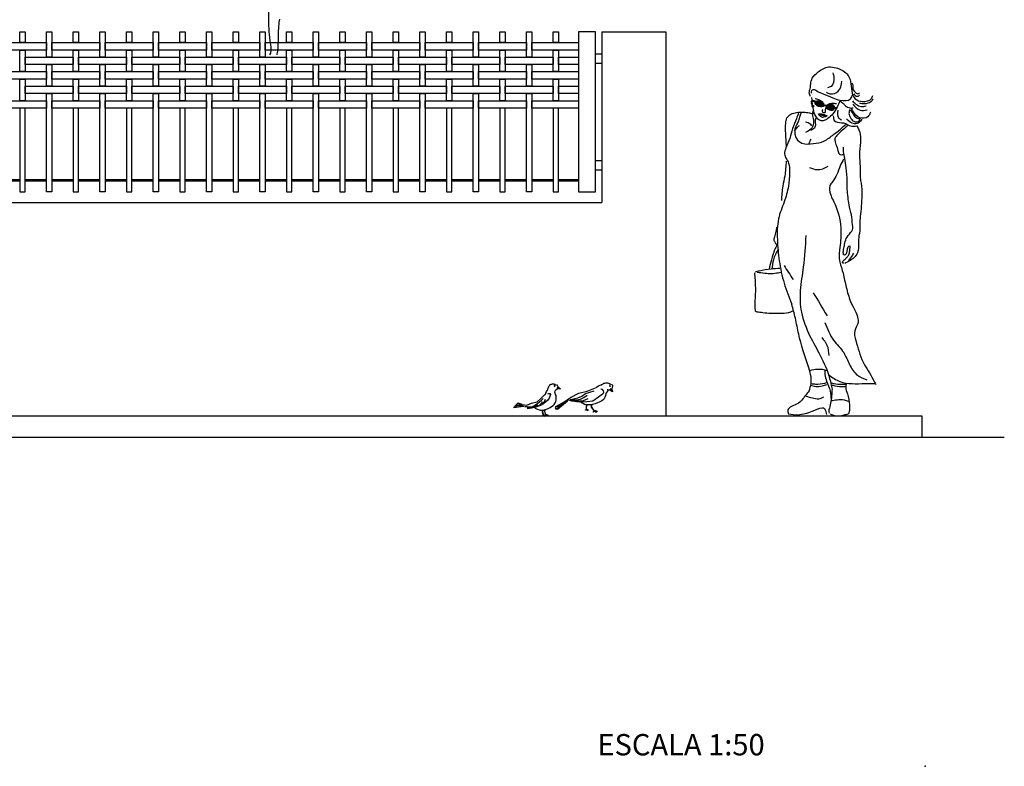
# Model space of a CAD drawing. Extents: x 384.3 to 399.7, y 236.3 to 246.3.
# Drawn here: x 395.1 to 399.7, y 236.3 to 239.8 of the extents above; entities that cross this region are included whole.
import ezdxf

# ---------------------------------------------------------------- set-up
doc = ezdxf.new("R2010")
doc.units = 0
doc.layers.get('0').update_dxf_attribs({"linetype": 'CONTINUOUS'})
doc.layers.get('DEFPOINTS').update_dxf_attribs({"linetype": 'CONTINUOUS'})
for name, color, linetype in [('CAJETIN', 7, 'CONTINUOUS'), ('FIGURAS', 8, 'CONTINUOUS'), ('MALLA', 7, 'CONTINUOUS'), ('MURO', 6, 'CONTINUOUS')]:
    doc.layers.add(name, color=color, linetype=linetype)
doc.styles.add('ROMANS', font='romans.shx')

msp = doc.modelspace()

# ---------------------------------------------------------------- hatches: boundary and pattern name
at = {"layer": 'FIGURAS'}
h = msp.add_hatch(color=256, dxfattribs=at)
edge = h.paths.add_edge_path()
edge.add_ellipse((398.8555, 239.3929), major_axis=(-0.0202, 0.0077), ratio=0.617445, start_angle=0, end_angle=360)
h.paths.add_polyline_path([(398.8538, 239.3978), (398.8492, 239.3937), (398.8478, 239.3952), (398.8524, 239.3993)], flags=16)
h.paths.add_polyline_path([(398.8411, 239.3904), (398.8389, 239.3929), (398.8527, 239.4055), (398.855, 239.4031)], flags=16)
h = msp.add_hatch(color=256, dxfattribs=at)
edge = h.paths.add_edge_path()
edge.add_ellipse((398.908, 239.3768), major_axis=(-0.021, 0.0051), ratio=0.617445, start_angle=244.3435, end_angle=478.6079)
edge.add_spline(control_points=[(398.9153, 239.363), (398.9151, 239.3672), (398.9171, 239.3753), (398.9188, 239.383), (398.9199, 239.3863)], knot_values=[11.08301, 11.08301, 11.08301, 11.08301, 12.448252, 13.566037, 13.566037, 13.566037, 13.566037], degree=3, periodic=0)
h.paths.add_polyline_path([(398.9034, 239.3828), (398.9048, 239.3813), (398.9002, 239.3772), (398.8989, 239.3787)], flags=16)
h.paths.add_polyline_path([(398.8921, 239.374), (398.8899, 239.3764), (398.9037, 239.3891), (398.906, 239.3866)], flags=16)
h = msp.add_hatch(color=256, dxfattribs=at)
edge = h.paths.add_edge_path()
edge.add_ellipse((398.9176, 239.3747), major_axis=(0.0023, 0.0117), ratio=0.524858, start_angle=180, end_angle=360)
edge.add_ellipse((398.9176, 239.3747), major_axis=(0.0023, 0.0117), ratio=0.524858, start_angle=0, end_angle=180)

# ---------------------------------------------------------------- linework, layer by layer
for points in [[(397.7253, 239.7303), (397.7253, 238.9803), (397.8053, 238.9803), (397.8053, 239.7303)], [(397.8053, 239.6278), (397.8353, 239.6278), (397.8353, 239.5828), (397.8053, 239.5828)], [(397.8053, 239.1278), (397.8353, 239.1278), (397.8353, 239.0828), (397.8053, 239.0828)]]:
    msp.add_lwpolyline(points, close=True)
at = {"layer": 'CAJETIN'}
msp.add_point((399.3502, 236.2874), dxfattribs=at)
at = {"layer": 'DEFPOINTS', "color": 0, "linetype": 'ByBlock'}
msp.add_point((397.8053, 239.7303), dxfattribs=at)
msp.add_point((397.8053, 239.7303), dxfattribs=at)
at = {"layer": 'FIGURAS'}
for p, q in [((397.583, 238.0608), (397.5845, 238.064)), ((397.5845, 238.064), (397.5859, 238.0675)), ((397.5859, 238.0675), (397.5884, 238.0711)), ((397.5884, 238.0711), (397.591, 238.0744)), ((397.5899, 238.0748), (397.5929, 238.0775)), ((397.591, 238.0744), (397.5941, 238.0774)), ((397.5929, 238.0775), (397.5967, 238.0788)), ((397.5967, 238.0788), (397.6002, 238.0796)), ((397.6002, 238.0796), (397.6028, 238.0802)), ((397.6028, 238.0802), (397.6051, 238.0804)), ((397.6051, 238.0804), (397.6074, 238.0802)), ((397.6074, 238.0802), (397.6097, 238.08)), ((397.6097, 238.08), (397.6126, 238.0794)), ((397.6119, 238.0727), (397.6114, 238.0715)), ((397.6114, 238.0715), (397.6115, 238.0702)), ((397.6115, 238.0702), (397.6138, 238.0693)), ((397.6138, 238.0729), (397.6119, 238.0727)), ((397.6126, 238.0794), (397.6145, 238.079)), ((397.6138, 238.0693), (397.6151, 238.0693)), ((397.6145, 238.079), (397.6164, 238.0779)), ((397.6155, 238.0717), (397.6147, 238.0727)), ((397.6151, 238.0693), (397.6159, 238.0704)), ((397.6159, 238.0704), (397.6155, 238.0717)), ((397.6164, 238.0779), (397.6179, 238.0765)), ((397.6169, 238.0782), (397.6195, 238.074)), ((397.6237, 238.0766), (397.6258, 238.0729)), ((397.6298, 238.0653), (397.6245, 238.0618)), ((397.6258, 238.0729), (397.6279, 238.0693)), ((397.6279, 238.0693), (397.6295, 238.0661)), ((397.63, 238.0657), (397.6406, 238.0568)), ((397.8061, 238.0628), (397.819, 238.0705)), ((397.8196, 238.0707), (397.8264, 238.074)), ((397.8265, 238.0739), (397.8311, 238.0756)), ((397.8311, 238.0756), (397.8338, 238.0768)), ((397.8328, 238.076), (397.8356, 238.0777)), ((397.8338, 238.0768), (397.837, 238.0786)), ((397.8356, 238.0777), (397.8384, 238.0796)), ((397.8384, 238.0796), (397.8416, 238.0811)), ((397.8416, 238.0811), (397.8448, 238.0829)), ((397.8448, 238.0829), (397.8491, 238.0842)), ((397.8491, 238.0842), (397.8532, 238.085)), ((397.8532, 238.085), (397.8575, 238.0854)), ((397.8575, 238.0854), (397.8615, 238.0855)), ((397.8615, 238.0855), (397.8653, 238.0842)), ((397.8653, 238.0842), (397.8685, 238.0826)), ((397.8685, 238.0826), (397.8709, 238.0813)), ((397.8713, 238.0725), (397.8706, 238.0714)), ((397.8706, 238.0714), (397.8718, 238.0692)), ((397.8709, 238.0813), (397.8728, 238.08)), ((397.8725, 238.073), (397.8713, 238.0725)), ((397.8718, 238.0692), (397.8728, 238.0684)), ((397.8741, 238.072), (397.8725, 238.073)), ((397.8728, 238.08), (397.8745, 238.0784)), ((397.8728, 238.0684), (397.8741, 238.0688)), ((397.8741, 238.0688), (397.8747, 238.07)), ((397.8745, 238.0784), (397.8761, 238.0768)), ((397.8747, 238.07), (397.8747, 238.0712)), ((397.8803, 238.0794), (397.8822, 238.0771)), ((397.8822, 238.0771), (397.8834, 238.0756)), ((397.8834, 238.0644), (397.8827, 238.0603)), ((397.8834, 238.0756), (397.8842, 238.0735)), ((397.8841, 238.0686), (397.8834, 238.0644)), ((397.8847, 238.0735), (397.8841, 238.0686)), ((397.8842, 238.0735), (397.8845, 238.0715)), ((397.5481, 238.0113), (397.5661, 238.0288)), ((397.5657, 238.028), (397.5699, 238.0327)), ((397.5699, 238.0327), (397.5725, 238.0374)), ((397.5725, 238.0374), (397.5756, 238.0442)), ((397.5758, 238.0442), (397.5783, 238.0484)), ((397.5783, 238.0484), (397.5796, 238.0511)), ((397.5796, 238.0511), (397.5809, 238.0545)), ((397.5809, 238.0545), (397.5821, 238.0576)), ((397.5809, 238.0332), (397.5861, 238.0358)), ((397.5821, 238.0576), (397.583, 238.0608)), ((397.5861, 238.0358), (397.5903, 238.0348)), ((397.5913, 238.0217), (397.5871, 238.0128)), ((397.5903, 238.0348), (397.5939, 238.0306)), ((397.5939, 238.0306), (397.5913, 238.0217)), ((397.6143, 238.0412), (397.6153, 238.0475)), ((397.6153, 238.0365), (397.6143, 238.0412)), ((397.6181, 238.0501), (397.6153, 238.0484)), ((397.6169, 238.0307), (397.6153, 238.0365)), ((397.62, 238.0255), (397.6169, 238.0307)), ((397.6257, 238.0553), (397.6176, 238.0494)), ((397.6211, 238.0171), (397.62, 238.0255)), ((397.6211, 238.0061), (397.6211, 238.0171)), ((397.6245, 238.0618), (397.6258, 238.0554)), ((397.6253, 238.0616), (397.6398, 238.0569)), ((397.6406, 238.0568), (397.6257, 238.0553)), ((397.6872, 238.0158), (397.7275, 238.0369)), ((397.7222, 238.0153), (397.7402, 238.0231)), ((397.7275, 238.0369), (397.7663, 238.0468)), ((397.7345, 238.0091), (397.7505, 238.0169)), ((397.7402, 238.0231), (397.7582, 238.0349)), ((397.7505, 238.0169), (397.766, 238.0267)), ((397.7582, 238.0349), (397.7778, 238.0421)), ((397.7663, 238.0468), (397.805, 238.0613)), ((397.7778, 238.0421), (397.7994, 238.0483)), ((397.8196, 238.018), (397.7923, 237.9992)), ((397.8378, 238.0317), (397.8196, 238.018)), ((397.8371, 238.054), (397.8298, 238.0561)), ((397.8432, 238.0483), (397.8371, 238.054)), ((397.8386, 238.0318), (397.8443, 238.0411)), ((397.8443, 238.0411), (397.8432, 238.0483)), ((397.8499, 238.0205), (397.8474, 238.0148)), ((397.8515, 238.0262), (397.8499, 238.0205)), ((397.8541, 238.0329), (397.8515, 238.0262)), ((397.8556, 238.0375), (397.8541, 238.0329)), ((397.8582, 238.0421), (397.8556, 238.0375)), ((397.8608, 238.0463), (397.8582, 238.0421)), ((397.863, 238.0516), (397.8597, 238.0521)), ((397.8654, 238.0504), (397.8608, 238.0463)), ((397.8721, 238.0508), (397.8621, 238.0514)), ((397.8846, 238.0425), (397.8721, 238.0508)), ((397.8753, 238.0566), (397.8723, 238.0508)), ((397.8816, 238.056), (397.8753, 238.0566)), ((397.8758, 238.056), (397.884, 238.0431)), ((397.8827, 238.0603), (397.8819, 238.0569)), ((397.882, 238.0561), (397.8846, 238.0425)), ((397.4314, 237.9762), (397.421, 237.9694)), ((397.421, 237.9694), (397.4696, 237.9751)), ((397.4345, 237.98), (397.4266, 237.9758)), ((397.4266, 237.9758), (397.4476, 237.9784)), ((397.4371, 237.9868), (397.4319, 237.9805)), ((397.4325, 237.9809), (397.4664, 237.9799)), ((397.4496, 237.9847), (397.4371, 237.9868)), ((397.4429, 237.9894), (397.4381, 237.9868)), ((397.4611, 237.9831), (397.4429, 237.9894)), ((397.445, 237.9778), (397.4549, 237.9783)), ((397.4492, 237.9852), (397.483, 237.98)), ((397.4726, 237.9747), (397.4852, 237.9737)), ((397.483, 237.98), (397.5051, 237.9892)), ((397.4852, 237.9737), (397.4935, 237.9732)), ((397.491, 237.9689), (397.4993, 237.9704)), ((397.4935, 237.9732), (397.5035, 237.9721)), ((397.4993, 237.9704), (397.5087, 237.9725)), ((397.5035, 237.9721), (397.5054, 237.9718)), ((397.5046, 237.9683), (397.514, 237.972)), ((397.5051, 237.9892), (397.5309, 237.9958)), ((397.5087, 237.9725), (397.5166, 237.9767)), ((397.5255, 237.971), (397.5119, 237.9673)), ((397.514, 237.972), (397.5244, 237.9762)), ((397.5166, 237.9767), (397.5234, 237.9819)), ((397.5234, 237.9819), (397.5343, 237.9893)), ((397.5244, 237.9762), (397.5349, 237.9814)), ((397.5385, 237.9757), (397.5255, 237.971)), ((397.526, 237.972), (397.538, 237.9772)), ((397.5309, 237.9958), (397.5481, 238.0113)), ((397.5343, 237.9893), (397.5427, 237.9961)), ((397.538, 237.9772), (397.5453, 237.9835)), ((397.5505, 237.9809), (397.5385, 237.9757)), ((397.5427, 237.9961), (397.5511, 238.0044)), ((397.5453, 237.9835), (397.5532, 237.9908)), ((397.561, 237.9872), (397.5505, 237.9809)), ((397.5511, 238.0044), (397.5594, 238.0118)), ((397.5532, 237.9908), (397.5573, 237.9971)), ((397.5568, 237.9851), (397.5636, 237.9945)), ((397.5725, 237.9955), (397.561, 237.9872)), ((397.5636, 237.9945), (397.5673, 238.0008)), ((397.5673, 238.0008), (397.5704, 238.0081)), ((397.5814, 238.0039), (397.5725, 237.9955)), ((397.5871, 238.0128), (397.5814, 238.0039)), ((397.5923, 237.9695), (397.5986, 237.9747)), ((397.5986, 237.9747), (397.6059, 237.9784)), ((397.6059, 237.9784), (397.6117, 237.9842)), ((397.6117, 237.9842), (397.6164, 237.992)), ((397.6164, 237.992), (397.619, 237.9978)), ((397.6279, 237.9751), (397.6165, 237.9689)), ((397.6186, 237.9736), (397.667, 238.0014)), ((397.6206, 237.9715), (397.6186, 237.9736)), ((397.619, 237.9978), (397.6211, 238.0061)), ((397.6196, 237.9622), (397.6753, 238.0045)), ((397.6268, 237.9612), (397.6742, 238.0009)), ((397.6272, 237.9753), (397.6563, 237.9951)), ((397.6563, 237.9951), (397.6872, 238.0158)), ((397.6935, 237.9993), (397.6774, 238.0052)), ((397.6784, 238.005), (397.7062, 238.0014)), ((397.6856, 238.0061), (397.6995, 238.005)), ((397.6933, 238.003), (397.6856, 238.0061)), ((397.6881, 238.0071), (397.7082, 238.0112)), ((397.73, 237.9941), (397.6935, 237.9993)), ((397.6995, 238.005), (397.716, 238.0061)), ((397.7062, 238.0014), (397.7263, 238.0009)), ((397.7082, 238.0112), (397.7222, 238.0153)), ((397.716, 238.0061), (397.7345, 238.0091)), ((397.7263, 238.0009), (397.7484, 238.003)), ((397.7636, 237.9954), (397.73, 237.9941)), ((397.7402, 237.9906), (397.7381, 237.9957)), ((397.7464, 237.9875), (397.7402, 237.9906)), ((397.7531, 237.9834), (397.7464, 237.9875)), ((397.7484, 238.003), (397.7701, 238.0117)), ((397.7634, 237.9813), (397.7531, 237.9834)), ((397.7618, 237.9816), (397.7607, 237.9719)), ((397.7607, 237.9719), (397.7612, 237.9598)), ((397.7636, 237.9811), (397.7614, 237.9703)), ((397.7737, 237.9818), (397.7634, 237.9813)), ((397.7923, 237.9992), (397.7636, 237.9954)), ((397.7824, 237.9818), (397.7737, 237.9818)), ((397.7839, 237.9821), (397.7824, 237.9818)), ((397.7836, 237.9848), (397.785, 237.971)), ((397.785, 237.971), (397.7988, 237.9519)), ((397.7858, 237.9855), (397.7856, 237.9713)), ((397.7856, 237.9713), (397.7988, 237.9529)), ((397.7902, 237.9834), (397.7858, 237.9825)), ((397.7979, 237.9854), (397.7902, 237.9834)), ((397.8031, 237.9865), (397.7979, 237.9854)), ((397.8144, 237.9916), (397.8031, 237.9865)), ((397.8216, 237.9942), (397.8144, 237.9916)), ((397.8278, 237.9978), (397.8216, 237.9942)), ((397.8345, 238.0014), (397.8278, 237.9978)), ((397.8407, 238.0055), (397.8345, 238.0014)), ((397.8453, 238.0107), (397.8407, 238.0055)), ((397.8474, 238.0148), (397.8453, 238.0107)), ((397.4852, 237.9673), (397.491, 237.9689)), ((397.4915, 237.9663), (397.4852, 237.9673)), ((397.4852, 237.9642), (397.4957, 237.9668)), ((397.4957, 237.9642), (397.4852, 237.9642)), ((397.4957, 237.9668), (397.5046, 237.9683)), ((397.5119, 237.9673), (397.4957, 237.9642)), ((397.5184, 237.9691), (397.5186, 237.969)), ((397.5186, 237.969), (397.5228, 237.9669)), ((397.5228, 237.9669), (397.5286, 237.9638)), ((397.5286, 237.9638), (397.5333, 237.9617)), ((397.5333, 237.9617), (397.5406, 237.9585)), ((397.5406, 237.9585), (397.5474, 237.957)), ((397.5474, 237.957), (397.5531, 237.957)), ((397.5531, 237.957), (397.5636, 237.9585)), ((397.5558, 237.9556), (397.5551, 237.9491)), ((397.5551, 237.9491), (397.5604, 237.9316)), ((397.5585, 237.9575), (397.5561, 237.949)), ((397.5561, 237.949), (397.5609, 237.9323)), ((397.5579, 237.9289), (397.5586, 237.9308)), ((397.5593, 237.9305), (397.5579, 237.9289)), ((397.5586, 237.9308), (397.5604, 237.9317)), ((397.5617, 237.9309), (397.5593, 237.9305)), ((397.5609, 237.9323), (397.5644, 237.933)), ((397.5617, 237.9315), (397.5641, 237.9305)), ((397.5656, 237.9313), (397.5617, 237.9315)), ((397.5663, 237.9292), (397.5617, 237.9309)), ((397.5666, 237.9326), (397.5618, 237.932)), ((397.5618, 237.932), (397.5659, 237.9317)), ((397.5636, 237.9585), (397.5746, 237.9612)), ((397.5641, 237.9305), (397.5665, 237.9294)), ((397.5644, 237.933), (397.5673, 237.9331)), ((397.5662, 237.9583), (397.5655, 237.9517)), ((397.5655, 237.9517), (397.5708, 237.9342)), ((397.568, 237.9303), (397.5656, 237.9313)), ((397.5659, 237.9317), (397.5684, 237.9308)), ((397.5667, 237.9277), (397.5663, 237.9292)), ((397.5689, 237.9602), (397.5665, 237.9516)), ((397.5665, 237.9516), (397.5713, 237.9349)), ((397.5665, 237.9294), (397.5667, 237.9277)), ((397.57, 237.9316), (397.5666, 237.9326)), ((397.5673, 237.9331), (397.5708, 237.9317)), ((397.5695, 237.9291), (397.568, 237.9303)), ((397.5684, 237.9316), (397.5691, 237.9334)), ((397.5698, 237.9331), (397.5684, 237.9316)), ((397.5684, 237.9308), (397.5695, 237.9291)), ((397.5691, 237.9334), (397.5709, 237.9344)), ((397.5721, 237.9335), (397.5698, 237.9331)), ((397.5715, 237.9305), (397.57, 237.9316)), ((397.5708, 237.9317), (397.5715, 237.9305)), ((397.5713, 237.9349), (397.5748, 237.9356)), ((397.5761, 237.9339), (397.5721, 237.9341)), ((397.5721, 237.9341), (397.5745, 237.9331)), ((397.5768, 237.9318), (397.5721, 237.9335)), ((397.577, 237.9352), (397.5723, 237.9346)), ((397.5723, 237.9346), (397.5763, 237.9344)), ((397.5745, 237.9331), (397.5769, 237.932)), ((397.5746, 237.9612), (397.5829, 237.9648)), ((397.5748, 237.9356), (397.5777, 237.9358)), ((397.5784, 237.933), (397.5761, 237.9339)), ((397.5763, 237.9344), (397.5789, 237.9334)), ((397.5772, 237.9303), (397.5768, 237.9318)), ((397.5769, 237.932), (397.5772, 237.9303)), ((397.5804, 237.9342), (397.577, 237.9352)), ((397.5777, 237.9358), (397.5813, 237.9344)), ((397.58, 237.9317), (397.5784, 237.933)), ((397.5789, 237.9334), (397.58, 237.9317)), ((397.582, 237.9331), (397.5804, 237.9342)), ((397.5813, 237.9344), (397.582, 237.9331)), ((397.5829, 237.9648), (397.5923, 237.9695)), ((397.6165, 237.9689), (397.6196, 237.9622)), ((397.6258, 237.9658), (397.6268, 237.9612)), ((397.7581, 237.9564), (397.7582, 237.9579)), ((397.7586, 237.9576), (397.7581, 237.9564)), ((397.7582, 237.9579), (397.7591, 237.9593)), ((397.7597, 237.9588), (397.7586, 237.9576)), ((397.7591, 237.9593), (397.7612, 237.9599)), ((397.7619, 237.9586), (397.7597, 237.9588)), ((397.7614, 237.9703), (397.7617, 237.9603)), ((397.7617, 237.9603), (397.7662, 237.9604)), ((397.7636, 237.9574), (397.7619, 237.9586)), ((397.7624, 237.9591), (397.7642, 237.9576)), ((397.7659, 237.9579), (397.7624, 237.9591)), ((397.7664, 237.9598), (397.7626, 237.9596)), ((397.7626, 237.9596), (397.7659, 237.9586)), ((397.7657, 237.9559), (397.7636, 237.9574)), ((397.7642, 237.9576), (397.7664, 237.9559)), ((397.7667, 237.9546), (397.7657, 237.9559)), ((397.7659, 237.9586), (397.7686, 237.9574)), ((397.7682, 237.9566), (397.7659, 237.9579)), ((397.7662, 237.9604), (397.7694, 237.9596)), ((397.7691, 237.9588), (397.7664, 237.9598)), ((397.7664, 237.9559), (397.7667, 237.9546)), ((397.7696, 237.9551), (397.7682, 237.9566)), ((397.7686, 237.9574), (397.7696, 237.9551)), ((397.7712, 237.9573), (397.7691, 237.9588)), ((397.7694, 237.9596), (397.7712, 237.9573)), ((397.7934, 237.948), (397.7949, 237.9514)), ((397.7953, 237.9507), (397.7934, 237.948)), ((397.7949, 237.9514), (397.799, 237.9518)), ((397.7992, 237.9511), (397.7953, 237.9507)), ((397.7988, 237.9529), (397.8028, 237.9541)), ((397.8068, 237.9482), (397.7992, 237.9511)), ((397.8022, 237.9533), (397.8, 237.9523)), ((397.8, 237.9523), (397.8055, 237.9523)), ((397.8004, 237.9516), (397.8048, 237.9501)), ((397.8051, 237.9516), (397.8004, 237.9516)), ((397.8063, 237.9535), (397.8022, 237.9533)), ((397.8028, 237.9541), (397.807, 237.9541)), ((397.8048, 237.9501), (397.8072, 237.9484)), ((397.8085, 237.9506), (397.8051, 237.9516)), ((397.8055, 237.9523), (397.8092, 237.9511)), ((397.8112, 237.9519), (397.8063, 237.9535)), ((397.8079, 237.9458), (397.8068, 237.9482)), ((397.807, 237.9541), (397.8119, 237.9524)), ((397.8072, 237.9484), (397.8079, 237.9458)), ((397.8123, 237.9478), (397.8085, 237.9506)), ((397.8092, 237.9511), (397.8118, 237.9489)), ((397.814, 237.949), (397.8112, 237.9519)), ((397.8118, 237.9489), (397.8123, 237.9478)), ((397.8119, 237.9524), (397.814, 237.949))]:
    msp.add_line(p, q, dxfattribs=at)
for points in [[(396.2728, 239.8955), (396.2729, 239.7591), (396.2741, 239.746), (396.2741, 239.7306), (396.2753, 239.7176), (396.2777, 239.6891), (396.2825, 239.6606), (396.2825, 239.6452), (396.2813, 239.631), (396.2776, 239.6228)], [(396.3126, 239.6228), (396.3134, 239.6275), (396.3157, 239.6405), (396.3181, 239.6547), (396.3181, 239.6702), (396.3192, 239.6844), (396.3192, 239.7342), (396.3204, 239.7473), (396.3227, 239.7757), (396.3251, 239.79)], [(398.8206, 239.4093), (398.8157, 239.4037), (398.8153, 239.3974), (398.8193, 239.3902), (398.8231, 239.3841)], [(398.8679, 239.3585), (398.871, 239.3521), (398.8811, 239.3517)], [(398.9247, 239.3725), (398.932, 239.3718)], [(398.9248, 239.3771), (398.9329, 239.3762)]]:
    msp.add_lwpolyline(points, dxfattribs=at)
for points in [[(398.8389, 239.3929), (398.8527, 239.4055), (398.855, 239.4031), (398.8411, 239.3904)], [(398.8478, 239.3952), (398.8524, 239.3993), (398.8538, 239.3978), (398.8492, 239.3937)], [(398.8899, 239.3764), (398.9037, 239.3891), (398.906, 239.3866), (398.8921, 239.374)], [(398.8989, 239.3787), (398.9034, 239.3828), (398.9048, 239.3813), (398.9002, 239.3772)]]:
    msp.add_lwpolyline(points, close=True, dxfattribs=at)
msp.add_circle((398.8235, 239.3822), 0.00364, dxfattribs=at)
for centre, major_axis, ratio in [((398.8555, 239.3929), (-0.0202, 0.0077), 0.617445), ((398.9176, 239.3747), (0.0023, 0.0117), 0.524858)]:
    msp.add_ellipse(centre, major_axis=major_axis, ratio=ratio, dxfattribs=at)
msp.add_ellipse((398.908, 239.3768), major_axis=(-0.021, 0.0051), ratio=0.617445, start_param=4.264599, end_param=8.353284, dxfattribs=at)
for points in [[(398.8131, 239.4267), (398.807, 239.4441), (398.8121, 239.4695), (398.8136, 239.4863), (398.8213, 239.5128), (398.8483, 239.5424), (398.8978, 239.5658), (398.933, 239.5618), (398.9829, 239.5332), (399.0008, 239.4971), (399.0059, 239.4538), (399.0222, 239.4166), (399.0563, 239.4043), (399.0986, 239.4181), (399.1042, 239.4324)], [(398.887, 239.4471), (398.9054, 239.44), (398.9431, 239.4517), (398.9594, 239.4996)], [(398.9176, 239.5378), (398.9222, 239.5164), (398.9089, 239.4746), (398.8921, 239.4675)], [(398.8167, 239.4425), (398.8187, 239.4548), (398.8264, 239.4604), (398.8417, 239.4537), (398.8722, 239.4395), (398.9176, 239.4206), (398.9513, 239.4104), (399.0002, 239.416), (399.0109, 239.4384)], [(399.0048, 239.492), (399.0115, 239.4757), (399.013, 239.4589), (399.0405, 239.442), (399.0421, 239.4451)], [(398.9493, 239.4054), (398.9376, 239.3779), (398.9182, 239.3463), (398.8942, 239.3244), (398.8805, 239.3157), (398.8631, 239.3132), (398.8478, 239.3208), (398.8305, 239.3514), (398.8234, 239.3824), (398.8198, 239.4222)], [(398.8226, 239.4058), (398.8261, 239.4053), (398.8319, 239.4035), (398.8346, 239.4024)], [(398.8241, 239.4087), (398.8277, 239.4081), (398.8334, 239.4063), (398.8362, 239.4052)], [(398.8354, 239.4179), (398.8566, 239.4103), (398.8713, 239.401)], [(398.9503, 239.4064), (398.9656, 239.3952), (398.9768, 239.384), (398.9977, 239.3738), (399.0135, 239.3738)], [(399.0099, 239.4069), (399.0252, 239.3921), (399.0517, 239.3804), (399.0737, 239.384)], [(399.0161, 239.4395), (399.0303, 239.4283), (399.0426, 239.4329)], [(399.1068, 239.4166), (399.0951, 239.4028), (399.0655, 239.3926), (399.0421, 239.3947)], [(398.7001, 239.1952), (398.6967, 239.2533), (398.6967, 239.303), (398.7026, 239.3268), (398.721, 239.3447), (398.7479, 239.3526), (398.7812, 239.3536), (398.808, 239.3502), (398.8254, 239.3497), (398.8299, 239.3551)], [(398.8257, 239.3633), (398.8219, 239.3499), (398.8253, 239.3243), (398.8219, 239.2854), (398.8024, 239.2648), (398.7894, 239.2587)], [(398.8706, 239.3651), (398.8689, 239.3637), (398.8679, 239.3585)], [(398.8857, 239.3784), (398.8828, 239.37), (398.8811, 239.3517)], [(398.9348, 239.393), (398.916, 239.3948), (398.8973, 239.3915)], [(398.9407, 239.3626), (398.9446, 239.3278), (398.9576, 239.3174)], [(398.9967, 239.3661), (398.9931, 239.3483), (399.0018, 239.3249), (399.0161, 239.3111), (399.041, 239.3132), (399.0461, 239.3239)], [(399.0003, 239.3626), (399.0105, 239.3483), (399.0314, 239.3264), (399.0431, 239.3244)], [(399.0941, 239.3534), (399.0813, 239.3325), (399.0446, 239.3279), (399.0125, 239.357), (399.0038, 239.3743)], [(399.011, 239.3911), (399.0456, 239.3631), (399.0777, 239.3646)], [(398.7568, 239.3517), (398.7464, 239.3233), (398.7285, 239.2767), (398.7156, 239.231), (398.6977, 239.1862), (398.6912, 239.1583), (398.6982, 239.137), (398.7101, 239.1151), (398.7146, 239.0712), (398.7091, 239.0076), (398.6892, 238.9331), (398.6628, 238.8537), (398.6574, 238.7574), (398.6663, 238.6572), (398.6892, 238.5519), (398.725, 238.4531)], [(398.7684, 239.3518), (398.7634, 239.3358), (398.7562, 239.314), (398.7478, 239.2942), (398.7398, 239.2743), (398.7401, 239.2514), (398.747, 239.23), (398.7726, 239.209), (398.8269, 239.2067), (398.8754, 239.2182), (398.9212, 239.2495), (398.9506, 239.2716), (398.9717, 239.2919), (398.9801, 239.2984)], [(398.841, 239.3304), (398.8345, 239.3132), (398.836, 239.2934), (398.8261, 239.2758), (398.8123, 239.2678)], [(398.8486, 239.3453), (398.8645, 239.3459), (398.8717, 239.3434), (398.8806, 239.3416), (398.8857, 239.3389), (398.8907, 239.3372)], [(398.889, 239.335), (398.8822, 239.3325), (398.8692, 239.3294), (398.8575, 239.3362), (398.8523, 239.3408)], [(398.8562, 239.342), (398.8657, 239.3403), (398.8769, 239.3374), (398.8832, 239.3366)], [(398.9198, 239.3373), (398.9243, 239.3144), (398.9581, 239.3045), (398.9774, 239.3005), (398.9998, 239.2891), (399.0296, 239.2901)], [(399.0528, 239.3208), (399.041, 239.3055), (399.0196, 239.2994), (398.9809, 239.3233)], [(398.7378, 239.2667), (398.7497, 239.2816), (398.7608, 239.2922)], [(398.7887, 239.3087), (398.8116, 239.2987), (398.8181, 239.2903)], [(398.9859, 239.2895), (398.9645, 239.2708), (398.9358, 239.2441), (398.9274, 239.2288), (398.932, 239.2024), (398.9416, 239.1742), (398.9481, 239.1574), (398.9576, 239.154), (398.9698, 239.157)], [(399.0306, 239.2895), (399.0397, 239.2712), (399.0478, 239.2273), (399.0428, 239.1677), (399.0424, 239.1452), (399.0447, 239.1116), (399.0459, 239.0681), (399.0462, 239.0467), (399.0501, 239.0207), (399.0535, 238.9631), (399.046, 238.8643), (399.044, 238.8319), (399.044, 238.8029), (399.0433, 238.7935), (399.04, 238.776), (399.0375, 238.7372), (399.0328, 238.6948), (399.0165, 238.6715), (398.9985, 238.6588), (398.9839, 238.6506), (398.9735, 238.6448)], [(398.8062, 239.2071), (398.8158, 239.2281)], [(398.9677, 238.6852), (398.9665, 238.6964), (398.9682, 238.7101), (398.9729, 238.7339), (398.9805, 238.7612), (399.0008, 238.7891), (399.0095, 238.8025), (399.0101, 238.8264), (399.0043, 238.8723), (398.9933, 238.92), (398.9886, 238.9545), (398.9851, 238.9934), (398.9851, 239.03), (398.9805, 239.0925), (398.9735, 239.1361), (398.9677, 239.1692), (398.9676, 239.1891)], [(398.6986, 239.125), (398.6921, 239.0541), (398.6829, 239.0072), (398.6765, 238.94)], [(398.9681, 239.1337), (398.9521, 239.1028), (398.9362, 239.0616), (398.9156, 239.0279), (398.9034, 239.0082), (398.9062, 238.9698), (398.9315, 238.9137), (398.9549, 238.7966), (398.9493, 238.7084), (398.9465, 238.685), (398.9503, 238.6513), (398.9652, 238.5989), (398.9802, 238.5328), (398.9999, 238.4664)], [(398.8082, 239.0946), (398.8442, 239.0845), (398.8957, 239.1002)], [(398.6544, 238.7312), (398.6492, 238.7411), (398.6427, 238.7528), (398.6451, 238.7701), (398.6522, 238.795), (398.6551, 238.8141)], [(398.791, 238.7753), (398.7788, 238.6283), (398.7648, 238.5179), (398.77, 238.4169), (398.8094, 238.3036)], [(398.9686, 238.6455), (398.9633, 238.6473), (398.9656, 238.6564), (398.9747, 238.6646), (398.9845, 238.6746), (398.9924, 238.6852), (398.9968, 238.704), (398.998, 238.7193), (398.9986, 238.7266)], [(398.9689, 238.6852), (398.9762, 238.6864), (398.9836, 238.6975), (398.9862, 238.7131), (398.99, 238.7219), (398.9968, 238.7278)], [(399.0139, 238.6922), (399.0095, 238.684), (398.9909, 238.659)], [(398.6694, 238.6217), (398.6279, 238.6178), (398.572, 238.6091), (398.5537, 238.6043)], [(398.6889, 238.6349), (398.7311, 238.5694)], [(398.5499, 238.6014), (398.5528, 238.5677), (398.5537, 238.4926), (398.5518, 238.4518), (398.5528, 238.4271), (398.5547, 238.4204), (398.5608, 238.4185), (398.5897, 238.4149), (398.6279, 238.4117), (398.679, 238.4117), (398.7205, 238.4184), (398.732, 238.4233)], [(398.5634, 238.6043), (398.5981, 238.5995), (398.6617, 238.6014), (398.6742, 238.6043)], [(398.8257, 238.5076), (398.8903, 238.3999)], [(398.8062, 238.0473), (398.8157, 238.0819), (398.8015, 238.1652), (398.7575, 238.3131), (398.7417, 238.3886), (398.725, 238.4531)], [(398.9999, 238.4664), (399.0218, 238.4232), (399.0344, 238.3634), (399.0203, 238.3288), (399.025, 238.2832), (399.0596, 238.1825), (399.1068, 238.1007), (399.1194, 238.0772)], [(398.8802, 238.3681), (398.9211, 238.2848), (398.9683, 238.2266), (398.9951, 238.1715), (399.0329, 238.1212), (399.0769, 238.0992)], [(398.8094, 238.3036), (398.8582, 238.214), (398.9026, 238.106), (398.9136, 238.0554)], [(398.866, 238.2973), (398.8897, 238.2612), (398.8991, 238.214)], [(398.8129, 238.0745), (398.8374, 238.0679), (398.8675, 238.0705), (398.89, 238.077)], [(398.8154, 238.0815), (398.8364, 238.0795), (398.88, 238.084), (398.889, 238.087)], [(398.9797, 238.0785), (398.9777, 238.0654), (398.9863, 238.0329), (398.9958, 237.9818)], [(398.7913, 238.0219), (398.8214, 238.0149), (398.8515, 238.0104), (398.8745, 238.0189)], [(398.9136, 238.0554), (398.9126, 238.0314), (398.9011, 237.9653)], [(398.9086, 238.0018), (398.9371, 238.0059), (398.9707, 238.0054), (398.9898, 237.9993)], [(398.9006, 237.9633), (398.8981, 237.9548), (398.8996, 237.9433)]]:
    msp.add_spline(points, degree=3, dxfattribs=at)
for points, knots in [([(398.8758, 239.3855), (398.8775, 239.3864), (398.8819, 239.3854), (398.8858, 239.3837), (398.887, 239.3821)], [0.368809, 0.368809, 0.368809, 0.368809, 1.043937, 1.562086, 1.562086, 1.562086, 1.562086]), ([(398.8762, 239.3874), (398.8779, 239.3885), (398.8825, 239.3876), (398.8866, 239.3857), (398.8878, 239.3841)], [0.325498, 0.325498, 0.325498, 0.325498, 1.043937, 1.57416, 1.57416, 1.57416, 1.57416]), ([(398.8972, 239.3901), (398.8978, 239.3904), (398.901, 239.3914), (398.9045, 239.3911), (398.9073, 239.3905)], [0.361661, 0.361661, 0.361661, 0.361661, 0.562443, 1.45539, 1.45539, 1.45539, 1.45539]), ([(398.6558, 238.7316), (398.652, 238.724), (398.6409, 238.7018), (398.6289, 238.663), (398.6219, 238.632), (398.6185, 238.6168)], [0, 0, 0, 0, 6.786449, 19.703074, 32.088414, 32.088414, 32.088414, 32.088414]), ([(398.6591, 238.7085), (398.6552, 238.7012), (398.6472, 238.6861), (398.6369, 238.6559), (398.6331, 238.6326), (398.6308, 238.6181)], [0, 0, 0, 0, 6.524286, 13.629065, 25.251559, 25.251559, 25.251559, 25.251559]), ([(398.811, 238.1432), (398.8225, 238.146), (398.849, 238.1524), (398.8754, 238.1478), (398.8902, 238.1436)], [0, 0, 0, 0, 9.322538, 21.406605, 21.406605, 21.406605, 21.406605]), ([(398.8811, 238.146), (398.8805, 238.1388), (398.8793, 238.1208), (398.8891, 238.0871), (398.9063, 238.0495), (398.9089, 238.0199), (398.9089, 238.0064)], [1.087654, 1.087654, 1.087654, 1.087654, 6.771203, 15.363124, 28.580839, 39.244477, 39.244477, 39.244477, 39.244477]), ([(398.8978, 238.1222), (398.9149, 238.11), (398.9649, 238.0763), (399.0453, 238.0825), (399.1001, 238.082), (399.1163, 238.0819)], [2.144473, 2.144473, 2.144473, 2.144473, 18.496129, 49.449699, 62.374374, 62.374374, 62.374374, 62.374374]), ([(398.9076, 238.086), (398.9131, 238.0843), (398.9292, 238.0794), (398.9536, 238.0784), (398.9722, 238.0782), (398.9797, 238.0781)], [0, 0, 0, 0, 4.540519, 13.338034, 19.28401, 19.28401, 19.28401, 19.28401]), ([(398.9076, 238.0755), (398.9137, 238.0741), (398.9344, 238.0694), (398.9583, 238.0664), (398.9756, 238.0684), (398.978, 238.0687)], [0, 0, 0, 0, 5.025072, 16.876165, 18.809438, 18.809438, 18.809438, 18.809438]), ([(398.8062, 238.0473), (398.8005, 238.0402), (398.7832, 238.0187), (398.7591, 237.9819), (398.7022, 237.9708), (398.7072, 237.9461), (398.7088, 237.9395)], [0, 0, 0, 0, 7.223818, 21.863719, 35.668311, 40.574935, 40.574935, 40.574935, 40.574935]), ([(398.9958, 237.9818), (398.9962, 237.9747), (398.9971, 237.9603), (398.9926, 237.9468), (398.9898, 237.94)], [0, 0, 0, 0, 5.571996, 11.33443, 11.33443, 11.33443, 11.33443]), ([(398.7088, 237.9395), (398.724, 237.9371), (398.762, 237.9322), (398.8156, 237.9482), (398.8578, 237.9694), (398.8813, 237.9689), (398.8883, 237.9366)], [2.1546, 2.1546, 2.1546, 2.1546, 14.265954, 32.456264, 45.637054, 50.948665, 50.948665, 50.948665, 50.948665]), ([(398.9056, 237.9397), (398.9136, 237.936), (398.9341, 237.9265), (398.9639, 237.9329), (398.9833, 237.9382), (398.9898, 237.94)], [0, 0, 0, 0, 6.929187, 17.602004, 22.944907, 22.944907, 22.944907, 22.944907])]:
    msp.add_open_spline(points, degree=3, knots=knots, dxfattribs=at)
at = {"layer": 'MALLA'}
for p, q in [((395.1058, 239.0363), (395.0058, 239.0363)), ((395.2308, 239.0363), (395.1308, 239.0363)), ((395.3558, 239.0363), (395.2558, 239.0363)), ((395.4808, 239.0363), (395.3808, 239.0363)), ((395.6058, 239.0363), (395.5058, 239.0363)), ((395.7308, 239.0363), (395.6308, 239.0363)), ((395.8558, 239.0363), (395.7558, 239.0363)), ((395.9808, 239.0363), (395.8808, 239.0363)), ((396.1058, 239.0363), (396.0058, 239.0363)), ((396.2308, 239.0363), (396.1308, 239.0363)), ((396.3558, 239.0363), (396.2558, 239.0363)), ((396.4808, 239.0363), (396.3808, 239.0363)), ((396.6058, 239.0363), (396.5058, 239.0363)), ((396.7308, 239.0363), (396.6308, 239.0363)), ((396.8558, 239.0363), (396.7558, 239.0363)), ((396.9808, 239.0363), (396.8808, 239.0363)), ((397.1058, 239.0363), (397.0058, 239.0363)), ((397.2308, 239.0363), (397.1308, 239.0363)), ((397.3558, 239.0363), (397.2558, 239.0363)), ((397.4808, 239.0363), (397.3808, 239.0363)), ((397.6058, 239.0363), (397.5058, 239.0363)), ((397.7253, 239.0363), (397.6308, 239.0363)), ((397.7253, 239.0363), (397.7253, 239.0303)), ((395.1058, 239.0303), (395.0058, 239.0303)), ((395.2308, 239.0303), (395.1308, 239.0303)), ((395.3558, 239.0303), (395.2558, 239.0303)), ((395.4808, 239.0303), (395.3808, 239.0303)), ((395.6058, 239.0303), (395.5058, 239.0303)), ((395.7308, 239.0303), (395.6308, 239.0303)), ((395.8558, 239.0303), (395.7558, 239.0303)), ((395.9808, 239.0303), (395.8808, 239.0303)), ((396.1058, 239.0303), (396.0058, 239.0303)), ((396.2308, 239.0303), (396.1308, 239.0303)), ((396.3558, 239.0303), (396.2558, 239.0303)), ((396.4808, 239.0303), (396.3808, 239.0303)), ((396.6058, 239.0303), (396.5058, 239.0303)), ((396.7308, 239.0303), (396.6308, 239.0303)), ((396.8558, 239.0303), (396.7558, 239.0303)), ((396.9808, 239.0303), (396.8808, 239.0303)), ((397.1058, 239.0303), (397.0058, 239.0303)), ((397.2308, 239.0303), (397.1308, 239.0303)), ((397.3558, 239.0303), (397.2558, 239.0303)), ((397.4808, 239.0303), (397.3808, 239.0303)), ((397.6058, 239.0303), (397.5058, 239.0303)), ((397.7253, 239.0303), (397.6308, 239.0303))]:
    msp.add_line(p, q, dxfattribs=at)
for points in [[(395.1058, 239.7303), (395.1308, 239.7303), (395.1308, 239.6798), (395.1058, 239.6798)], [(395.2308, 239.7303), (395.2558, 239.7303), (395.2558, 239.6118), (395.2308, 239.6118)], [(395.3558, 239.7303), (395.3808, 239.7303), (395.3808, 239.6798), (395.3558, 239.6798)], [(395.4808, 239.7303), (395.5058, 239.7303), (395.5058, 239.6118), (395.4808, 239.6118)], [(395.6058, 239.7303), (395.6308, 239.7303), (395.6308, 239.6798), (395.6058, 239.6798)], [(395.7308, 239.7303), (395.7558, 239.7303), (395.7558, 239.6118), (395.7308, 239.6118)], [(395.8558, 239.7303), (395.8808, 239.7303), (395.8808, 239.6798), (395.8558, 239.6798)], [(395.9808, 239.7303), (396.0058, 239.7303), (396.0058, 239.6118), (395.9808, 239.6118)], [(396.1058, 239.7303), (396.1308, 239.7303), (396.1308, 239.6798), (396.1058, 239.6798)], [(396.2308, 239.7303), (396.2558, 239.7303), (396.2558, 239.6118), (396.2308, 239.6118)], [(396.3558, 239.7303), (396.3808, 239.7303), (396.3808, 239.6798), (396.3558, 239.6798)], [(396.4808, 239.7303), (396.5058, 239.7303), (396.5058, 239.6118), (396.4808, 239.6118)], [(396.6058, 239.7303), (396.6308, 239.7303), (396.6308, 239.6798), (396.6058, 239.6798)], [(396.7308, 239.7303), (396.7558, 239.7303), (396.7558, 239.6118), (396.7308, 239.6118)], [(396.8558, 239.7303), (396.8808, 239.7303), (396.8808, 239.6798), (396.8558, 239.6798)], [(396.9808, 239.7303), (397.0058, 239.7303), (397.0058, 239.6118), (396.9808, 239.6118)], [(397.1058, 239.7303), (397.1308, 239.7303), (397.1308, 239.6798), (397.1058, 239.6798)], [(397.2308, 239.7303), (397.2558, 239.7303), (397.2558, 239.6118), (397.2308, 239.6118)], [(397.3558, 239.7303), (397.3808, 239.7303), (397.3808, 239.6798), (397.3558, 239.6798)], [(397.4808, 239.7303), (397.5058, 239.7303), (397.5058, 239.6118), (397.4808, 239.6118)], [(397.6058, 239.7303), (397.6308, 239.7303), (397.6308, 239.6798), (397.6058, 239.6798)], [(395.0058, 239.6798), (395.2308, 239.6798), (395.2308, 239.6448), (395.0058, 239.6448)], [(395.2558, 239.6798), (395.4808, 239.6798), (395.4808, 239.6448), (395.2558, 239.6448)], [(395.5058, 239.6798), (395.7308, 239.6798), (395.7308, 239.6448), (395.5058, 239.6448)], [(395.7558, 239.6798), (395.9808, 239.6798), (395.9808, 239.6448), (395.7558, 239.6448)], [(396.0058, 239.6798), (396.2308, 239.6798), (396.2308, 239.6448), (396.0058, 239.6448)], [(396.2558, 239.6798), (396.4808, 239.6798), (396.4808, 239.6448), (396.2558, 239.6448)], [(396.5058, 239.6798), (396.7308, 239.6798), (396.7308, 239.6448), (396.5058, 239.6448)], [(396.7558, 239.6798), (396.9808, 239.6798), (396.9808, 239.6448), (396.7558, 239.6448)], [(397.0058, 239.6798), (397.2308, 239.6798), (397.2308, 239.6448), (397.0058, 239.6448)], [(397.2558, 239.6798), (397.4808, 239.6798), (397.4808, 239.6448), (397.2558, 239.6448)], [(397.5058, 239.6798), (397.7253, 239.6798), (397.7253, 239.6448), (397.5058, 239.6448)], [(395.1058, 239.6448), (395.1308, 239.6448), (395.1308, 239.5438), (395.1058, 239.5438)], [(395.3558, 239.6448), (395.3808, 239.6448), (395.3808, 239.5438), (395.3558, 239.5438)], [(395.6058, 239.6448), (395.6308, 239.6448), (395.6308, 239.5438), (395.6058, 239.5438)], [(395.8558, 239.6448), (395.8808, 239.6448), (395.8808, 239.5438), (395.8558, 239.5438)], [(396.1058, 239.6448), (396.1308, 239.6448), (396.1308, 239.5438), (396.1058, 239.5438)], [(396.3558, 239.6448), (396.3808, 239.6448), (396.3808, 239.5438), (396.3558, 239.5438)], [(396.6058, 239.6448), (396.6308, 239.6448), (396.6308, 239.5438), (396.6058, 239.5438)], [(396.8558, 239.6448), (396.8808, 239.6448), (396.8808, 239.5438), (396.8558, 239.5438)], [(397.1058, 239.6448), (397.1308, 239.6448), (397.1308, 239.5438), (397.1058, 239.5438)], [(397.3558, 239.6448), (397.3808, 239.6448), (397.3808, 239.5438), (397.3558, 239.5438)], [(397.6058, 239.6448), (397.6308, 239.6448), (397.6308, 239.5438), (397.6058, 239.5438)], [(395.1308, 239.6118), (395.3558, 239.6118), (395.3558, 239.5768), (395.1308, 239.5768)], [(395.3808, 239.6118), (395.6058, 239.6118), (395.6058, 239.5768), (395.3808, 239.5768)], [(395.6308, 239.6118), (395.8558, 239.6118), (395.8558, 239.5768), (395.6308, 239.5768)], [(395.8808, 239.6118), (396.1058, 239.6118), (396.1058, 239.5768), (395.8808, 239.5768)], [(396.1308, 239.6118), (396.3558, 239.6118), (396.3558, 239.5768), (396.1308, 239.5768)], [(396.3808, 239.6118), (396.6058, 239.6118), (396.6058, 239.5768), (396.3808, 239.5768)], [(396.6308, 239.6118), (396.8558, 239.6118), (396.8558, 239.5768), (396.6308, 239.5768)], [(396.8808, 239.6118), (397.1058, 239.6118), (397.1058, 239.5768), (396.8808, 239.5768)], [(397.1308, 239.6118), (397.3558, 239.6118), (397.3558, 239.5768), (397.1308, 239.5768)], [(397.3808, 239.6118), (397.6058, 239.6118), (397.6058, 239.5768), (397.3808, 239.5768)], [(397.6308, 239.6118), (397.7253, 239.6118), (397.7253, 239.5768), (397.6308, 239.5768)], [(395.0058, 239.5438), (395.2308, 239.5438), (395.2308, 239.5088), (395.0058, 239.5088)], [(395.2308, 239.5768), (395.2558, 239.5768), (395.2558, 239.4758), (395.2308, 239.4758)], [(395.2558, 239.5438), (395.4808, 239.5438), (395.4808, 239.5088), (395.2558, 239.5088)], [(395.4808, 239.5768), (395.5058, 239.5768), (395.5058, 239.4758), (395.4808, 239.4758)], [(395.5058, 239.5438), (395.7308, 239.5438), (395.7308, 239.5088), (395.5058, 239.5088)], [(395.7308, 239.5768), (395.7558, 239.5768), (395.7558, 239.4758), (395.7308, 239.4758)], [(395.7558, 239.5438), (395.9808, 239.5438), (395.9808, 239.5088), (395.7558, 239.5088)], [(395.9808, 239.5768), (396.0058, 239.5768), (396.0058, 239.4758), (395.9808, 239.4758)], [(396.0058, 239.5438), (396.2308, 239.5438), (396.2308, 239.5088), (396.0058, 239.5088)], [(396.2308, 239.5768), (396.2558, 239.5768), (396.2558, 239.4758), (396.2308, 239.4758)], [(396.2558, 239.5438), (396.4808, 239.5438), (396.4808, 239.5088), (396.2558, 239.5088)], [(396.4808, 239.5768), (396.5058, 239.5768), (396.5058, 239.4758), (396.4808, 239.4758)], [(396.5058, 239.5438), (396.7308, 239.5438), (396.7308, 239.5088), (396.5058, 239.5088)], [(396.7308, 239.5768), (396.7558, 239.5768), (396.7558, 239.4758), (396.7308, 239.4758)], [(396.7558, 239.5438), (396.9808, 239.5438), (396.9808, 239.5088), (396.7558, 239.5088)], [(396.9808, 239.5768), (397.0058, 239.5768), (397.0058, 239.4758), (396.9808, 239.4758)], [(397.0058, 239.5438), (397.2308, 239.5438), (397.2308, 239.5088), (397.0058, 239.5088)], [(397.2308, 239.5768), (397.2558, 239.5768), (397.2558, 239.4758), (397.2308, 239.4758)], [(397.2558, 239.5438), (397.4808, 239.5438), (397.4808, 239.5088), (397.2558, 239.5088)], [(397.4808, 239.5768), (397.5058, 239.5768), (397.5058, 239.4758), (397.4808, 239.4758)], [(397.5058, 239.5438), (397.7253, 239.5438), (397.7253, 239.5088), (397.5058, 239.5088)], [(395.1058, 239.5088), (395.1308, 239.5088), (395.1308, 239.4078), (395.1058, 239.4078)], [(395.3558, 239.5088), (395.3808, 239.5088), (395.3808, 239.4078), (395.3558, 239.4078)], [(395.6058, 239.5088), (395.6308, 239.5088), (395.6308, 239.4078), (395.6058, 239.4078)], [(395.8558, 239.5088), (395.8808, 239.5088), (395.8808, 239.4078), (395.8558, 239.4078)], [(396.1058, 239.5088), (396.1308, 239.5088), (396.1308, 239.4078), (396.1058, 239.4078)], [(396.3558, 239.5088), (396.3808, 239.5088), (396.3808, 239.4078), (396.3558, 239.4078)], [(396.6058, 239.5088), (396.6308, 239.5088), (396.6308, 239.4078), (396.6058, 239.4078)], [(396.8558, 239.5088), (396.8808, 239.5088), (396.8808, 239.4078), (396.8558, 239.4078)], [(397.1058, 239.5088), (397.1308, 239.5088), (397.1308, 239.4078), (397.1058, 239.4078)], [(397.3558, 239.5088), (397.3808, 239.5088), (397.3808, 239.4078), (397.3558, 239.4078)], [(397.6058, 239.5088), (397.6308, 239.5088), (397.6308, 239.4078), (397.6058, 239.4078)], [(395.1308, 239.4758), (395.3558, 239.4758), (395.3558, 239.4408), (395.1308, 239.4408)], [(395.3808, 239.4758), (395.6058, 239.4758), (395.6058, 239.4408), (395.3808, 239.4408)], [(395.6308, 239.4758), (395.8558, 239.4758), (395.8558, 239.4408), (395.6308, 239.4408)], [(395.8808, 239.4758), (396.1058, 239.4758), (396.1058, 239.4408), (395.8808, 239.4408)], [(396.1308, 239.4758), (396.3558, 239.4758), (396.3558, 239.4408), (396.1308, 239.4408)], [(396.3808, 239.4758), (396.6058, 239.4758), (396.6058, 239.4408), (396.3808, 239.4408)], [(396.6308, 239.4758), (396.8558, 239.4758), (396.8558, 239.4408), (396.6308, 239.4408)], [(396.8808, 239.4758), (397.1058, 239.4758), (397.1058, 239.4408), (396.8808, 239.4408)], [(397.1308, 239.4758), (397.3558, 239.4758), (397.3558, 239.4408), (397.1308, 239.4408)], [(397.3808, 239.4758), (397.6058, 239.4758), (397.6058, 239.4408), (397.3808, 239.4408)], [(397.6308, 239.4758), (397.7253, 239.4758), (397.7253, 239.4408), (397.6308, 239.4408)], [(395.0058, 239.4078), (395.2308, 239.4078), (395.2308, 239.3728), (395.0058, 239.3728)], [(395.2308, 239.4408), (395.2558, 239.4408), (395.2558, 238.9803), (395.2308, 238.9803)], [(395.2558, 239.4078), (395.4808, 239.4078), (395.4808, 239.3728), (395.2558, 239.3728)], [(395.4808, 239.4408), (395.5058, 239.4408), (395.5058, 238.9803), (395.4808, 238.9803)], [(395.5058, 239.4078), (395.7308, 239.4078), (395.7308, 239.3728), (395.5058, 239.3728)], [(395.7308, 239.4408), (395.7558, 239.4408), (395.7558, 238.9803), (395.7308, 238.9803)], [(395.7558, 239.4078), (395.9808, 239.4078), (395.9808, 239.3728), (395.7558, 239.3728)], [(395.9808, 239.4408), (396.0058, 239.4408), (396.0058, 238.9803), (395.9808, 238.9803)], [(396.0058, 239.4078), (396.2308, 239.4078), (396.2308, 239.3728), (396.0058, 239.3728)], [(396.2308, 239.4408), (396.2558, 239.4408), (396.2558, 238.9803), (396.2308, 238.9803)], [(396.2558, 239.4078), (396.4808, 239.4078), (396.4808, 239.3728), (396.2558, 239.3728)], [(396.4808, 239.4408), (396.5058, 239.4408), (396.5058, 238.9803), (396.4808, 238.9803)], [(396.5058, 239.4078), (396.7308, 239.4078), (396.7308, 239.3728), (396.5058, 239.3728)], [(396.7308, 239.4408), (396.7558, 239.4408), (396.7558, 238.9803), (396.7308, 238.9803)], [(396.7558, 239.4078), (396.9808, 239.4078), (396.9808, 239.3728), (396.7558, 239.3728)], [(396.9808, 239.4408), (397.0058, 239.4408), (397.0058, 238.9803), (396.9808, 238.9803)], [(397.0058, 239.4078), (397.2308, 239.4078), (397.2308, 239.3728), (397.0058, 239.3728)], [(397.2308, 239.4408), (397.2558, 239.4408), (397.2558, 238.9803), (397.2308, 238.9803)], [(397.2558, 239.4078), (397.4808, 239.4078), (397.4808, 239.3728), (397.2558, 239.3728)], [(397.4808, 239.4408), (397.5058, 239.4408), (397.5058, 238.9803), (397.4808, 238.9803)], [(397.5058, 239.4078), (397.7253, 239.4078), (397.7253, 239.3728), (397.5058, 239.3728)], [(395.1058, 238.9803), (395.1308, 238.9803), (395.1308, 239.3728), (395.1058, 239.3728)], [(395.3558, 238.9803), (395.3808, 238.9803), (395.3808, 239.3728), (395.3558, 239.3728)], [(395.6058, 238.9803), (395.6308, 238.9803), (395.6308, 239.3728), (395.6058, 239.3728)], [(395.8558, 238.9803), (395.8808, 238.9803), (395.8808, 239.3728), (395.8558, 239.3728)], [(396.1058, 238.9803), (396.1308, 238.9803), (396.1308, 239.3728), (396.1058, 239.3728)], [(396.3558, 238.9803), (396.3808, 238.9803), (396.3808, 239.3728), (396.3558, 239.3728)], [(396.6058, 238.9803), (396.6308, 238.9803), (396.6308, 239.3728), (396.6058, 239.3728)], [(396.8558, 238.9803), (396.8808, 238.9803), (396.8808, 239.3728), (396.8558, 239.3728)], [(397.1058, 238.9803), (397.1308, 238.9803), (397.1308, 239.3728), (397.1058, 239.3728)], [(397.3558, 238.9803), (397.3808, 238.9803), (397.3808, 239.3728), (397.3558, 239.3728)], [(397.6058, 238.9803), (397.6308, 238.9803), (397.6308, 239.3728), (397.6058, 239.3728)]]:
    msp.add_lwpolyline(points, close=True, dxfattribs=at)
at = {"layer": 'MURO'}
for points in [[(397.8353, 239.7303), (398.1353, 239.7303)], [(397.8353, 239.7303), (397.8353, 238.9303)], [(398.1353, 239.7303), (398.1353, 237.9303)], [(394.6513, 238.9303), (397.8353, 238.9303)], [(384.8795, 237.9303), (399.3353, 237.9303)], [(399.3353, 237.9303), (399.3353, 237.8303)], [(384.8795, 237.8303), (399.7213, 237.8303)]]:
    msp.add_lwpolyline(points, dxfattribs=at)

# ---------------------------------------------------------------- texts
at = {"layer": 'CAJETIN', "style": 'ROMANS'}
msp.add_text('ESCALA 1:50', height=0.1, dxfattribs=at).set_placement((397.8137, 236.3387))

doc.saveas('drawing.dxf')
